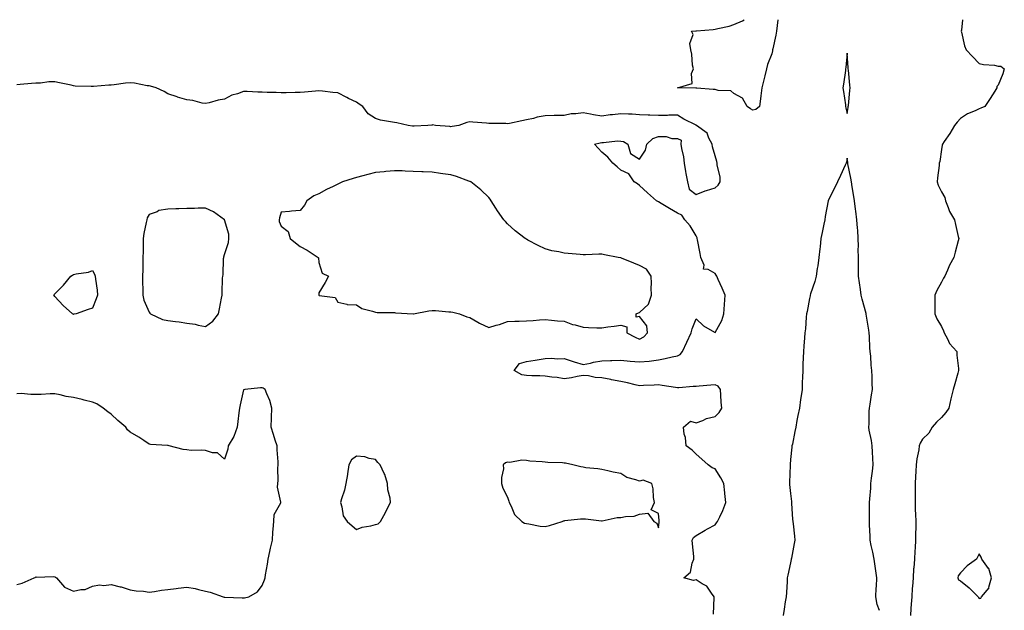
# Model space of a CAD drawing. Units: inches. Extents: x 939443 to 942083, y 7250378 to 7253018.
# Drawn here: x 941079 to 941601, y 7252705 to 7253018 of the extents above; entities that cross this region are included whole.
import ezdxf

# ---------------------------------------------------------------- set-up
doc = ezdxf.new("R2010")
doc.units = ezdxf.units.IN
doc.header["$MEASUREMENT"] = 0
doc.layers.add('Contour_93947250', color=7, linetype='Continuous', true_color=0xac257b)

msp = doc.modelspace()

# ---------------------------------------------------------------- linework, layer by layer
at = {"layer": 'Contour_93947250'}
for points in [[(941468.05, 7252970.01, 3231), (941466.78, 7252970.65, 3231), (941465.05, 7252971.92, 3231), (941462.49, 7252976.36, 3231), (941458.05, 7252978.77, 3231), (941456.44, 7252980.31, 3231), (941449.59, 7252980.38, 3231), (941448.05, 7252980.88, 3231), (941447.04, 7252980.91, 3231), (941438.34, 7252981.63, 3231), (941438.05, 7252981.64, 3231), (941437.81, 7252981.68, 3231), (941428.05, 7252981.92, 3231), (941435.86, 7252984.11, 3231), (941435.51, 7252989.38, 3231), (941436.55, 7252991.92, 3231), (941436.16, 7252993.81, 3231), (941435.76, 7252999.63, 3231), (941435.11, 7253001.92, 3231), (941434.63, 7253005.34, 3231), (941436.35, 7253010.22, 3231), (941435.57, 7253011.92, 3231), (941437.89, 7253012.08, 3231), (941438.05, 7253012.09, 3231), (941438.24, 7253012.11, 3231), (941447.1, 7253012.87, 3231), (941448.05, 7253012.97, 3231), (941449.52, 7253013.39, 3231), (941455.44, 7253014.53, 3231), (941458.05, 7253015.48, 3231), (941462.66, 7253017.31, 3231), (941463.4, 7253018, 3231)], [(941481.35, 7253018, 3231), (941480.97, 7253014.84, 3231), (941480.57, 7253011.92, 3231), (941480.17, 7253009.8, 3231), (941478.67, 7253002.54, 3231), (941478.55, 7253001.92, 3231), (941478.45, 7253001.52, 3231), (941478.05, 7252999.89, 3231), (941475.78, 7252994.19, 3231), (941475.31, 7252991.92, 3231), (941474.42, 7252988.29, 3231), (941473.81, 7252986.16, 3231), (941472.87, 7252981.92, 3231), (941472.35, 7252977.62, 3231), (941472.09, 7252975.96, 3231), (941471.59, 7252971.92, 3231), (941469.65, 7252970.32, 3231), (941468.05, 7252970.01, 3231)], [(941579.11, 7253018, 3232), (941578.62, 7253012.49, 3232), (941578.45, 7253011.92, 3232), (941578.64, 7253011.33, 3232), (941580.18, 7253004.05, 3232), (941581.1, 7253001.92, 3232), (941584.52, 7252998.39, 3232), (941588.05, 7252994.83, 3232), (941590.3, 7252994.17, 3232), (941596.16, 7252993.81, 3232), (941598.05, 7252993.42, 3232), (941599.51, 7252993.38, 3232), (941601.33, 7252991.92, 3232), (941600.62, 7252989.35, 3232), (941598.05, 7252983.33, 3232), (941597.42, 7252982.55, 3232), (941597.39, 7252981.92, 3232), (941596.27, 7252980.14, 3232), (941593.82, 7252976.15, 3232), (941590.96, 7252971.92, 3232), (941588.92, 7252971.05, 3232), (941588.05, 7252970.78, 3232), (941585.85, 7252969.72, 3232), (941581.84, 7252968.13, 3232), (941578.05, 7252965.6, 3232), (941576.27, 7252963.7, 3232), (941574.96, 7252961.92, 3232), (941572.41, 7252957.56, 3232), (941569.47, 7252953.34, 3232), (941568.51, 7252951.92, 3232), (941568.45, 7252951.52, 3232), (941568.05, 7252949.2, 3232), (941567.14, 7252942.83, 3232), (941566.89, 7252941.92, 3232), (941566.85, 7252940.72, 3232), (941565.84, 7252934.13, 3232), (941565.77, 7252931.92, 3232), (941566.3, 7252930.17, 3232), (941568.05, 7252926.71, 3232), (941569.84, 7252923.71, 3232), (941570.14, 7252921.92, 3232), (941571.66, 7252918.31, 3232), (941572.32, 7252916.19, 3232), (941574.96, 7252911.92, 3232), (941575.49, 7252909.36, 3232), (941576.95, 7252903.02, 3232), (941577.17, 7252901.92, 3232), (941576.88, 7252900.75, 3232), (941575.23, 7252894.74, 3232), (941574.56, 7252891.92, 3232), (941572.22, 7252887.75, 3232), (941571.19, 7252885.06, 3232), (941569.79, 7252881.92, 3232), (941569.15, 7252880.82, 3232), (941568.05, 7252878.72, 3232), (941565.54, 7252874.43, 3232), (941564.55, 7252871.92, 3232), (941564.45, 7252868.32, 3232), (941564.58, 7252865.39, 3232), (941564.47, 7252861.92, 3232), (941565.54, 7252859.41, 3232), (941568.05, 7252855.29, 3232), (941569.05, 7252852.92, 3232), (941569.45, 7252851.92, 3232), (941571.2, 7252848.77, 3232), (941572.36, 7252846.23, 3232), (941576.18, 7252841.92, 3232), (941576.24, 7252840.11, 3232), (941577.03, 7252832.94, 3232), (941577.08, 7252831.92, 3232), (941576.67, 7252830.54, 3232), (941575.1, 7252824.87, 3232), (941574.19, 7252821.92, 3232), (941573.02, 7252816.95, 3232), (941573.01, 7252816.88, 3232), (941571.93, 7252811.92, 3232), (941570.34, 7252809.63, 3232), (941568.05, 7252806.91, 3232), (941565.47, 7252804.5, 3232), (941563.1, 7252801.92, 3232), (941561.26, 7252798.71, 3232), (941558.05, 7252795.58, 3232), (941556.65, 7252793.32, 3232), (941556.28, 7252791.92, 3232), (941556.01, 7252789.88, 3232), (941554.98, 7252784.99, 3232), (941554.63, 7252781.92, 3232), (941554.48, 7252778.35, 3232), (941554.33, 7252775.64, 3232), (941554.17, 7252771.92, 3232), (941554.13, 7252768, 3232), (941554.09, 7252765.88, 3232), (941554.05, 7252761.92, 3232), (941554.17, 7252758.04, 3232), (941554.28, 7252755.69, 3232), (941554.4, 7252751.92, 3232), (941554.39, 7252748.26, 3232), (941554.32, 7252745.65, 3232), (941554.3, 7252741.92, 3232), (941554.04, 7252737.91, 3232), (941553.93, 7252736.04, 3232), (941553.66, 7252731.92, 3232), (941553.32, 7252727.19, 3232), (941553.29, 7252726.68, 3232), (941552.94, 7252721.92, 3232), (941552.65, 7252717.32, 3232), (941552.58, 7252716.45, 3232), (941552.29, 7252711.92, 3232), (941552.05, 7252707.92, 3232), (941551.85, 7252705.72, 3232), (941551.61, 7252701.92, 3232)], [(941447.26, 7252702.71, 3232), (941447.6, 7252711.47, 3232), (941447.59, 7252711.92, 3232), (941446.06, 7252713.91, 3232), (941443.63, 7252717.5, 3232), (941441.16, 7252718.81, 3232), (941438.05, 7252720.87, 3232), (941436.62, 7252720.49, 3232), (941431.41, 7252721.92, 3232), (941435.04, 7252724.93, 3232), (941435.82, 7252729.69, 3232), (941436.79, 7252731.92, 3232), (941436.72, 7252733.25, 3232), (941436.05, 7252739.92, 3232), (941435.96, 7252741.92, 3232), (941436.57, 7252743.4, 3232), (941438.05, 7252744.49, 3232), (941442.72, 7252747.25, 3232), (941444.09, 7252747.96, 3232), (941448.05, 7252750.1, 3232), (941448.85, 7252751.12, 3232), (941449.4, 7252751.92, 3232), (941450.5, 7252754.37, 3232), (941452.22, 7252757.75, 3232), (941453.76, 7252761.92, 3232), (941453.26, 7252766.71, 3232), (941453.21, 7252767.08, 3232), (941452.74, 7252771.92, 3232), (941451.15, 7252775.02, 3232), (941448.05, 7252779.75, 3232), (941446.48, 7252780.35, 3232), (941444.43, 7252781.92, 3232), (941441.08, 7252784.95, 3232), (941438.05, 7252787.59, 3232), (941435.82, 7252789.69, 3232), (941432.68, 7252791.92, 3232), (941432.43, 7252796.3, 3232), (941431.74, 7252798.23, 3232), (941431.33, 7252801.92, 3232), (941434.97, 7252805, 3232), (941438.05, 7252804.18, 3232), (941441.61, 7252805.48, 3232), (941443.52, 7252806.45, 3232), (941448.05, 7252807.5, 3232), (941450.28, 7252809.69, 3232), (941451.54, 7252811.92, 3232), (941451.26, 7252815.13, 3232), (941451.17, 7252818.8, 3232), (941450.93, 7252821.92, 3232), (941449.68, 7252823.55, 3232), (941448.05, 7252824.27, 3232), (941445.76, 7252824.21, 3232), (941439.66, 7252823.53, 3232), (941438.05, 7252823.48, 3232), (941436.51, 7252823.46, 3232), (941428.85, 7252822.72, 3232), (941428.05, 7252822.71, 3232), (941427.07, 7252822.9, 3232), (941420.07, 7252823.94, 3232), (941418.05, 7252824.34, 3232), (941415.8, 7252824.17, 3232), (941410.02, 7252823.89, 3232), (941408.05, 7252823.74, 3232), (941405.7, 7252824.27, 3232), (941401.56, 7252825.43, 3232), (941398.05, 7252826.13, 3232), (941393.19, 7252827.06, 3232), (941392.86, 7252827.11, 3232), (941388.05, 7252827.97, 3232), (941384.42, 7252828.29, 3232), (941380.96, 7252829.01, 3232), (941378.05, 7252829.32, 3232), (941374.94, 7252828.81, 3232), (941371.89, 7252828.08, 3232), (941368.05, 7252827.55, 3232), (941364.26, 7252828.13, 3232), (941361.58, 7252828.39, 3232), (941358.05, 7252828.88, 3232), (941355.19, 7252829.06, 3232), (941350.87, 7252829.1, 3232), (941348.05, 7252829.25, 3232), (941345.69, 7252829.56, 3232), (941341.53, 7252831.92, 3232), (941344.34, 7252835.63, 3232), (941348.05, 7252836.72, 3232), (941352.65, 7252837.32, 3232), (941353.76, 7252837.63, 3232), (941358.05, 7252838.36, 3232), (941361.51, 7252838.46, 3232), (941364.27, 7252838.14, 3232), (941368.05, 7252838.23, 3232), (941372.85, 7252836.72, 3232), (941373.43, 7252836.54, 3232), (941378.05, 7252835.07, 3232), (941381.97, 7252835.84, 3232), (941383.68, 7252836.29, 3232), (941388.05, 7252837, 3232), (941392.7, 7252837.27, 3232), (941393.36, 7252837.23, 3232), (941398.05, 7252837.46, 3232), (941402.96, 7252836.83, 3232), (941403.12, 7252836.85, 3232), (941408.05, 7252836.44, 3232), (941413.04, 7252836.91, 3232), (941413.06, 7252836.91, 3232), (941418.05, 7252837.59, 3232), (941421.66, 7252838.31, 3232), (941425.24, 7252839.11, 3232), (941428.05, 7252839.68, 3232), (941429.6, 7252840.37, 3232), (941430.79, 7252841.92, 3232), (941433.03, 7252846.9, 3232), (941433.04, 7252846.93, 3232), (941435.37, 7252851.92, 3232), (941435.98, 7252853.99, 3232), (941438.05, 7252859.25, 3232), (941441.83, 7252855.7, 3232), (941447.72, 7252852.25, 3232), (941448.05, 7252852.04, 3232), (941451.58, 7252858.39, 3232), (941452.69, 7252861.92, 3232), (941453.03, 7252866.9, 3232), (941453.03, 7252866.94, 3232), (941453.4, 7252871.92, 3232), (941451.81, 7252875.68, 3232), (941449.72, 7252880.25, 3232), (941448.98, 7252881.92, 3232), (941448.69, 7252882.56, 3232), (941448.05, 7252883.45, 3232), (941444.41, 7252885.56, 3232), (941441.87, 7252885.74, 3232), (941442.2, 7252887.77, 3232), (941440.54, 7252891.92, 3232), (941440.09, 7252893.96, 3232), (941438.74, 7252901.23, 3232), (941438.6, 7252901.92, 3232), (941438.48, 7252902.35, 3232), (941438.05, 7252903.38, 3232), (941434.87, 7252908.74, 3232), (941432, 7252911.92, 3232), (941430.5, 7252914.37, 3232), (941428.05, 7252915.44, 3232), (941423.91, 7252917.78, 3232), (941419.51, 7252920.46, 3232), (941418.05, 7252921.33, 3232), (941417.68, 7252921.55, 3232), (941417.06, 7252921.92, 3232), (941412.26, 7252926.13, 3232), (941408.05, 7252930.13, 3232), (941407.01, 7252930.88, 3232), (941405.21, 7252931.92, 3232), (941402.34, 7252936.21, 3232), (941398.05, 7252938.18, 3232), (941396.09, 7252939.96, 3232), (941393.84, 7252941.92, 3232), (941391.2, 7252945.07, 3232), (941388.05, 7252947.75, 3232), (941386, 7252949.87, 3232), (941384.09, 7252951.92, 3232), (941387.21, 7252952.76, 3232), (941388.05, 7252952.88, 3232), (941388.91, 7252952.78, 3232), (941396.28, 7252953.69, 3232), (941398.05, 7252953.56, 3232), (941399.5, 7252953.37, 3232), (941401.75, 7252951.92, 3232), (941403.13, 7252947, 3232), (941408.05, 7252943.94, 3232), (941411.25, 7252948.72, 3232), (941411.91, 7252951.92, 3232), (941415, 7252954.97, 3232), (941418.05, 7252955.98, 3232), (941422.12, 7252955.99, 3232), (941425.07, 7252954.9, 3232), (941428.05, 7252954.91, 3232), (941430.14, 7252954.01, 3232), (941429.97, 7252951.92, 3232), (941430.24, 7252949.73, 3232), (941431.37, 7252945.24, 3232), (941431.66, 7252941.92, 3232), (941432.45, 7252937.52, 3232), (941432.61, 7252936.48, 3232), (941433.48, 7252931.92, 3232), (941434.24, 7252928.11, 3232), (941438.05, 7252925.35, 3232), (941442.71, 7252927.26, 3232), (941443.58, 7252927.45, 3232), (941448.05, 7252928.82, 3232), (941449.67, 7252930.3, 3232), (941450.82, 7252931.92, 3232), (941450.77, 7252934.64, 3232), (941449.22, 7252940.75, 3232), (941449.19, 7252941.92, 3232), (941448.98, 7252942.85, 3232), (941448.05, 7252945.86, 3232), (941446.73, 7252950.6, 3232), (941446.53, 7252951.92, 3232), (941444.73, 7252955.24, 3232), (941443.86, 7252957.73, 3232), (941438.17, 7252961.92, 3232), (941438.09, 7252961.96, 3232), (941438.05, 7252961.97, 3232), (941437.94, 7252962.03, 3232), (941431.44, 7252965.31, 3232), (941428.05, 7252967.3, 3232), (941423.5, 7252967.37, 3232), (941422.82, 7252967.15, 3232), (941418.05, 7252967.19, 3232), (941413.5, 7252967.37, 3232), (941412.53, 7252967.44, 3232), (941408.05, 7252967.61, 3232), (941404.03, 7252967.9, 3232), (941402.1, 7252967.87, 3232), (941398.05, 7252968.1, 3232), (941393.68, 7252967.55, 3232), (941392.49, 7252967.48, 3232), (941388.05, 7252966.83, 3232), (941383.6, 7252967.47, 3232), (941382.03, 7252967.94, 3232), (941378.05, 7252968.67, 3232), (941374.21, 7252968.08, 3232), (941371.85, 7252968.12, 3232), (941368.05, 7252967.25, 3232), (941363.27, 7252967.14, 3232), (941362.84, 7252967.13, 3232), (941358.05, 7252967.02, 3232), (941353.76, 7252966.21, 3232), (941351.78, 7252965.65, 3232), (941348.05, 7252964.83, 3232), (941345.55, 7252964.42, 3232), (941339.11, 7252962.98, 3232), (941338.05, 7252962.79, 3232), (941337.07, 7252962.9, 3232), (941329.01, 7252962.88, 3232), (941328.05, 7252963.02, 3232), (941326.87, 7252963.1, 3232), (941319.73, 7252963.6, 3232), (941318.05, 7252963.74, 3232), (941316.49, 7252963.48, 3232), (941312.17, 7252961.92, 3232), (941308.7, 7252961.27, 3232), (941308.05, 7252961.24, 3232), (941307.42, 7252961.29, 3232), (941299.81, 7252961.92, 3232), (941298.27, 7252962.14, 3232), (941298.05, 7252962.11, 3232), (941297.86, 7252962.11, 3232), (941295.76, 7252961.92, 3232), (941288.48, 7252961.49, 3232), (941288.05, 7252961.5, 3232), (941287.68, 7252961.55, 3232), (941285.35, 7252961.92, 3232), (941279.4, 7252963.27, 3232), (941278.05, 7252963.39, 3232), (941276.07, 7252963.9, 3232), (941270.77, 7252964.64, 3232), (941268.05, 7252965.6, 3232), (941264.22, 7252968.09, 3232), (941261.33, 7252971.92, 3232), (941259.4, 7252973.27, 3232), (941258.05, 7252974.22, 3232), (941253.71, 7252976.26, 3232), (941252.8, 7252976.67, 3232), (941248.05, 7252979.14, 3232), (941245.5, 7252979.37, 3232), (941239.9, 7252980.07, 3232), (941238.05, 7252980.26, 3232), (941236.24, 7252980.11, 3232), (941230.42, 7252979.55, 3232), (941228.05, 7252979.36, 3232), (941225.47, 7252979.34, 3232), (941220.76, 7252979.21, 3232), (941218.05, 7252979.2, 3232), (941215.49, 7252979.36, 3232), (941210.56, 7252979.41, 3232), (941208.05, 7252979.56, 3232), (941205.73, 7252979.6, 3232), (941200.12, 7252979.85, 3232), (941198.05, 7252979.88, 3232), (941194.84, 7252978.71, 3232), (941191.95, 7252978.02, 3232), (941188.05, 7252975.88, 3232), (941184.61, 7252975.36, 3232), (941179.99, 7252973.86, 3232), (941178.05, 7252973.47, 3232), (941176.21, 7252973.76, 3232), (941171.24, 7252975.11, 3232), (941168.05, 7252975.48, 3232), (941163.09, 7252976.96, 3232), (941162.96, 7252977.01, 3232), (941158.05, 7252978.64, 3232), (941156.09, 7252979.96, 3232), (941151.87, 7252981.92, 3232), (941148.79, 7252982.66, 3232), (941148.05, 7252982.84, 3232), (941146.99, 7252982.98, 3232), (941140.42, 7252984.29, 3232), (941138.05, 7252984.57, 3232), (941135.61, 7252984.36, 3232), (941129.58, 7252983.45, 3232), (941128.05, 7252983.32, 3232), (941126.76, 7252983.21, 3232), (941118.67, 7252982.54, 3232), (941118.05, 7252982.49, 3232), (941117.37, 7252982.6, 3232), (941108.87, 7252982.74, 3232), (941108.05, 7252982.94, 3232), (941106.75, 7252983.22, 3232), (941100.62, 7252984.49, 3232), (941098.05, 7252985.05, 3232), (941094.96, 7252985.01, 3232), (941090.47, 7252984.34, 3232), (941088.05, 7252984.3, 3232), (941085.81, 7252984.16, 3232), (941079.66, 7252983.53, 3232), (941078.05, 7252983.41, 3232)], [(941535.26, 7252704.71, 3232), (941533.95, 7252707.82, 3232), (941533.21, 7252711.92, 3232), (941533.5, 7252716.47, 3232), (941533.54, 7252717.41, 3232), (941533.81, 7252721.92, 3232), (941533.03, 7252726.9, 3232), (941533.03, 7252726.94, 3232), (941532.36, 7252731.92, 3232), (941531.65, 7252735.52, 3232), (941530.8, 7252739.17, 3232), (941530.23, 7252741.92, 3232), (941530.15, 7252744.02, 3232), (941529.86, 7252750.11, 3232), (941529.8, 7252751.92, 3232), (941529.81, 7252753.68, 3232), (941529.9, 7252760.07, 3232), (941529.92, 7252761.92, 3232), (941530.01, 7252763.88, 3232), (941530.53, 7252769.44, 3232), (941530.63, 7252771.92, 3232), (941530.94, 7252774.81, 3232), (941531.44, 7252778.53, 3232), (941531.78, 7252781.92, 3232), (941531.63, 7252785.5, 3232), (941531.44, 7252788.53, 3232), (941531.3, 7252791.92, 3232), (941530.99, 7252794.86, 3232), (941529.77, 7252800.2, 3232), (941529.54, 7252801.92, 3232), (941529.68, 7252803.55, 3232), (941529.67, 7252810.3, 3232), (941529.83, 7252811.92, 3232), (941530.23, 7252814.1, 3232), (941530.87, 7252819.1, 3232), (941531.46, 7252821.92, 3232), (941531.29, 7252825.16, 3232), (941531.24, 7252828.73, 3232), (941531.11, 7252831.92, 3232), (941530.83, 7252834.7, 3232), (941530.52, 7252839.45, 3232), (941530.3, 7252841.92, 3232), (941530.08, 7252843.95, 3232), (941529.95, 7252850.02, 3232), (941529.78, 7252851.92, 3232), (941529.51, 7252853.38, 3232), (941528.1, 7252861.87, 3232), (941528.09, 7252861.92, 3232), (941528.08, 7252861.95, 3232), (941528.05, 7252862.09, 3232), (941525.96, 7252869.83, 3232), (941525.52, 7252871.92, 3232), (941525.12, 7252874.85, 3232), (941524.54, 7252878.41, 3232), (941524.08, 7252881.92, 3232), (941524.02, 7252885.95, 3232), (941524.07, 7252887.94, 3232), (941523.99, 7252891.92, 3232), (941523.94, 7252896.03, 3232), (941524, 7252897.87, 3232), (941523.95, 7252901.92, 3232), (941523.64, 7252906.33, 3232), (941523.56, 7252907.43, 3232), (941523.21, 7252911.92, 3232), (941522.6, 7252916.47, 3232), (941522.44, 7252917.53, 3232), (941521.87, 7252921.92, 3232), (941521.36, 7252925.23, 3232), (941520.71, 7252929.26, 3232), (941520.32, 7252931.92, 3232), (941520.02, 7252933.89, 3232), (941518.41, 7252941.56, 3232), (941518.35, 7252941.92, 3232), (941518.32, 7252942.19, 3232), (941518.05, 7252944.63, 3232), (941517.61, 7252942.36, 3232), (941517.47, 7252941.92, 3232), (941516.97, 7252940.84, 3232), (941514.55, 7252935.42, 3232), (941512.84, 7252931.92, 3232), (941511.38, 7252928.59, 3232), (941508.05, 7252922.08, 3232), (941508.02, 7252921.95, 3232), (941508.02, 7252921.92, 3232), (941508.01, 7252921.88, 3232), (941506.42, 7252913.55, 3232), (941506.16, 7252911.92, 3232), (941505.71, 7252909.58, 3232), (941504.77, 7252905.2, 3232), (941504.17, 7252901.92, 3232), (941503.68, 7252897.55, 3232), (941503.52, 7252896.45, 3232), (941503.05, 7252891.92, 3232), (941502.45, 7252887.52, 3232), (941502.23, 7252886.1, 3232), (941501.64, 7252881.92, 3232), (941500.83, 7252879.14, 3232), (941498.7, 7252872.57, 3232), (941498.5, 7252871.92, 3232), (941498.43, 7252871.54, 3232), (941498.05, 7252870.09, 3232), (941496.83, 7252863.14, 3232), (941496.57, 7252861.92, 3232), (941496.36, 7252860.23, 3232), (941495.96, 7252854.01, 3232), (941495.68, 7252851.92, 3232), (941495.45, 7252849.32, 3232), (941495.1, 7252844.87, 3232), (941494.84, 7252841.92, 3232), (941494.75, 7252838.62, 3232), (941494.62, 7252835.35, 3232), (941494.52, 7252831.92, 3232), (941494.4, 7252828.27, 3232), (941494.26, 7252825.71, 3232), (941494.12, 7252821.92, 3232), (941493.48, 7252817.35, 3232), (941493.37, 7252816.6, 3232), (941492.71, 7252811.92, 3232), (941491.95, 7252808.02, 3232), (941491.45, 7252805.32, 3232), (941490.79, 7252801.92, 3232), (941490.33, 7252799.64, 3232), (941488.99, 7252792.86, 3232), (941488.8, 7252791.92, 3232), (941488.69, 7252791.28, 3232), (941488.05, 7252784.71, 3232), (941487.84, 7252782.13, 3232), (941487.84, 7252781.92, 3232), (941487.84, 7252781.71, 3232), (941487.53, 7252772.44, 3232), (941487.54, 7252771.92, 3232), (941487.56, 7252771.43, 3232), (941488.05, 7252766.62, 3232), (941488.57, 7252762.44, 3232), (941488.51, 7252761.92, 3232), (941488.58, 7252761.39, 3232), (941489.12, 7252752.99, 3232), (941489.29, 7252751.92, 3232), (941489.39, 7252750.58, 3232), (941490.1, 7252743.97, 3232), (941490.24, 7252741.92, 3232), (941489.89, 7252740.08, 3232), (941488.47, 7252732.34, 3232), (941488.39, 7252731.92, 3232), (941488.35, 7252731.62, 3232), (941488.05, 7252729.97, 3232), (941486.65, 7252723.32, 3232), (941486.33, 7252721.92, 3232), (941486.18, 7252720.05, 3232), (941485.87, 7252714.1, 3232), (941485.7, 7252711.92, 3232), (941485.27, 7252709.14, 3232), (941484.61, 7252705.36, 3232), (941484.09, 7252701.92, 3232)], [(941078.05, 7252718.42, 3233), (941080.87, 7252719.1, 3233), (941087.24, 7252721.92, 3233), (941087.75, 7252722.22, 3233), (941088.05, 7252722.44, 3233), (941088.42, 7252722.29, 3233), (941097.24, 7252722.73, 3233), (941098.05, 7252722.56, 3233), (941098.51, 7252722.38, 3233), (941098.93, 7252721.92, 3233), (941103.2, 7252717.07, 3233), (941108.05, 7252714.85, 3233), (941111.9, 7252715.77, 3233), (941114.24, 7252715.73, 3233), (941118.05, 7252717.53, 3233), (941121.72, 7252718.25, 3233), (941124.06, 7252717.93, 3233), (941128.05, 7252718.38, 3233), (941132.73, 7252717.24, 3233), (941133.28, 7252717.15, 3233), (941138.05, 7252715.65, 3233), (941141.21, 7252715.08, 3233), (941145.12, 7252714.85, 3233), (941148.05, 7252714.43, 3233), (941150.86, 7252714.73, 3233), (941154.58, 7252715.39, 3233), (941158.05, 7252715.71, 3233), (941162.45, 7252716.32, 3233), (941163.43, 7252716.54, 3233), (941168.05, 7252717.08, 3233), (941172.4, 7252716.27, 3233), (941174.22, 7252715.75, 3233), (941178.05, 7252714.91, 3233), (941180.45, 7252714.32, 3233), (941187.39, 7252711.92, 3233), (941187.91, 7252711.78, 3233), (941188.05, 7252711.74, 3233), (941188.22, 7252711.75, 3233), (941197.43, 7252711.3, 3233), (941198.05, 7252711.32, 3233), (941198.57, 7252711.4, 3233), (941200.93, 7252711.92, 3233), (941205.51, 7252714.46, 3233), (941208.05, 7252717.81, 3233), (941209.15, 7252720.82, 3233), (941209.5, 7252721.92, 3233), (941209.73, 7252723.6, 3233), (941210.8, 7252729.17, 3233), (941211.13, 7252731.92, 3233), (941212.05, 7252735.92, 3233), (941212.33, 7252737.64, 3233), (941213.5, 7252741.92, 3233), (941213.72, 7252746.25, 3233), (941213.88, 7252747.75, 3233), (941214.12, 7252751.92, 3233), (941214.39, 7252755.58, 3233), (941217.84, 7252761.71, 3233), (941217.87, 7252761.92, 3233), (941217.89, 7252762.08, 3233), (941216.15, 7252770.02, 3233), (941216.22, 7252771.92, 3233), (941216.47, 7252773.5, 3233), (941216.25, 7252780.12, 3233), (941216.45, 7252781.92, 3233), (941216.41, 7252783.56, 3233), (941215.97, 7252789.84, 3233), (941215.92, 7252791.92, 3233), (941214.92, 7252795.05, 3233), (941214.07, 7252797.94, 3233), (941212.74, 7252801.92, 3233), (941212.89, 7252806.76, 3233), (941212.95, 7252807.02, 3233), (941213.06, 7252811.92, 3233), (941212.13, 7252816, 3233), (941210.43, 7252819.54, 3233), (941209.61, 7252821.92, 3233), (941208.6, 7252822.47, 3233), (941208.05, 7252822.72, 3233), (941207.19, 7252822.78, 3233), (941198.76, 7252821.92, 3233), (941198.23, 7252821.74, 3233), (941198.05, 7252821.64, 3233), (941196.31, 7252813.66, 3233), (941195.99, 7252811.92, 3233), (941195.64, 7252809.51, 3233), (941195.13, 7252804.84, 3233), (941194.67, 7252801.92, 3233), (941193.05, 7252796.92, 3233), (941190.03, 7252791.92, 3233), (941189.72, 7252790.25, 3233), (941188.05, 7252784.94, 3233), (941184.3, 7252788.17, 3233), (941181.68, 7252788.29, 3233), (941178.05, 7252789.49, 3233), (941175.87, 7252789.74, 3233), (941170.41, 7252789.56, 3233), (941168.05, 7252789.77, 3233), (941166.14, 7252790.01, 3233), (941158.72, 7252791.92, 3233), (941158.19, 7252792.06, 3233), (941158.05, 7252792.08, 3233), (941157.87, 7252792.1, 3233), (941148.88, 7252792.75, 3233), (941148.05, 7252792.87, 3233), (941145.26, 7252794.71, 3233), (941142.62, 7252796.49, 3233), (941138.05, 7252799.29, 3233), (941136.56, 7252800.43, 3233), (941135.66, 7252801.92, 3233), (941131.5, 7252805.37, 3233), (941128.05, 7252808.72, 3233), (941126.12, 7252809.99, 3233), (941123.76, 7252811.92, 3233), (941120.29, 7252814.16, 3233), (941118.05, 7252815.2, 3233), (941113.71, 7252816.26, 3233), (941112.68, 7252816.55, 3233), (941108.05, 7252817.55, 3233), (941104.2, 7252818.07, 3233), (941100.99, 7252818.98, 3233), (941098.05, 7252819.49, 3233), (941095.72, 7252819.59, 3233), (941090.79, 7252819.18, 3233), (941088.05, 7252819.26, 3233), (941085.35, 7252819.22, 3233), (941080.31, 7252819.66, 3233), (941078.05, 7252819.62, 3233)]]:
    msp.add_polyline3d(points, dxfattribs=at)
for points in [[(941518.05, 7252968.21, 3232), (941518.59, 7252971.38, 3232), (941518.64, 7252971.92, 3232), (941518.67, 7252972.54, 3232), (941519.52, 7252980.45, 3232), (941519.58, 7252981.92, 3232), (941519.42, 7252983.29, 3232), (941518.68, 7252991.29, 3232), (941518.61, 7252991.92, 3232), (941518.56, 7252992.43, 3232), (941518.05, 7253000.25, 3232), (941517.38, 7252992.59, 3232), (941517.24, 7252991.92, 3232), (941517.09, 7252990.96, 3232), (941516.14, 7252983.83, 3232), (941515.83, 7252981.92, 3232), (941516.04, 7252979.91, 3232), (941517.13, 7252972.84, 3232), (941517.23, 7252971.92, 3232), (941517.37, 7252971.24, 3232)], [(941408.05, 7252848.63, 3233), (941410.21, 7252849.76, 3233), (941412.18, 7252851.92, 3233), (941411.79, 7252855.66, 3233), (941408.05, 7252860.65, 3233), (941406.28, 7252860.15, 3233), (941406.26, 7252861.92, 3233), (941407.48, 7252862.49, 3233), (941408.05, 7252862.76, 3233), (941412.83, 7252867.14, 3233), (941414.34, 7252871.92, 3233), (941414.23, 7252875.74, 3233), (941414.27, 7252878.14, 3233), (941414.15, 7252881.92, 3233), (941411.72, 7252885.59, 3233), (941408.05, 7252887.66, 3233), (941404.92, 7252888.79, 3233), (941398.38, 7252891.59, 3233), (941398.05, 7252891.71, 3233), (941397.87, 7252891.74, 3233), (941396.62, 7252891.92, 3233), (941389.48, 7252893.35, 3233), (941388.05, 7252893.54, 3233), (941386.4, 7252893.57, 3233), (941379.45, 7252893.32, 3233), (941378.05, 7252893.34, 3233), (941376.52, 7252893.45, 3233), (941370.1, 7252893.97, 3233), (941368.05, 7252894.11, 3233), (941365.18, 7252894.79, 3233), (941361.59, 7252895.46, 3233), (941358.05, 7252896.41, 3233), (941354.27, 7252898.14, 3233), (941348.87, 7252901.1, 3233), (941348.05, 7252901.52, 3233), (941347.81, 7252901.68, 3233), (941347.41, 7252901.92, 3233), (941342.09, 7252905.96, 3233), (941338.05, 7252909.68, 3233), (941337.04, 7252910.91, 3233), (941336.04, 7252911.92, 3233), (941332.8, 7252916.67, 3233), (941331.91, 7252918.06, 3233), (941329.43, 7252921.92, 3233), (941328.88, 7252922.75, 3233), (941328.05, 7252923.62, 3233), (941323.89, 7252927.76, 3233), (941318.64, 7252931.92, 3233), (941318.26, 7252932.13, 3233), (941318.05, 7252932.22, 3233), (941317.59, 7252932.38, 3233), (941310.92, 7252934.79, 3233), (941308.05, 7252935.68, 3233), (941303.68, 7252936.29, 3233), (941302.59, 7252936.46, 3233), (941298.05, 7252937.06, 3233), (941293.41, 7252937.28, 3233), (941292.66, 7252937.31, 3233), (941288.05, 7252937.53, 3233), (941283.78, 7252937.65, 3233), (941282.22, 7252937.75, 3233), (941278.05, 7252937.88, 3233), (941273.57, 7252937.44, 3233), (941272.59, 7252937.38, 3233), (941268.05, 7252936.89, 3233), (941264.02, 7252935.95, 3233), (941261.32, 7252935.19, 3233), (941258.05, 7252934.36, 3233), (941256.14, 7252933.83, 3233), (941250.56, 7252931.92, 3233), (941248.85, 7252931.12, 3233), (941248.05, 7252930.73, 3233), (941245.67, 7252929.54, 3233), (941242.09, 7252927.88, 3233), (941238.05, 7252925.54, 3233), (941235.41, 7252924.56, 3233), (941231.74, 7252921.92, 3233), (941230.39, 7252919.58, 3233), (941228.05, 7252916.77, 3233), (941223.47, 7252916.5, 3233), (941222.4, 7252916.27, 3233), (941218.05, 7252915.92, 3233), (941217.12, 7252912.85, 3233), (941216.92, 7252911.92, 3233), (941217.02, 7252910.89, 3233), (941218.05, 7252908.47, 3233), (941221.73, 7252905.6, 3233), (941222.91, 7252901.92, 3233), (941225.71, 7252899.58, 3233), (941228.05, 7252897.76, 3233), (941231.84, 7252895.71, 3233), (941237.61, 7252891.92, 3233), (941237.84, 7252891.71, 3233), (941238.05, 7252889.21, 3233), (941239.75, 7252883.62, 3233), (941243.12, 7252881.92, 3233), (941241.35, 7252878.62, 3233), (941238.05, 7252873.17, 3233), (941238, 7252871.97, 3233), (941238, 7252871.92, 3233), (941238.05, 7252871.85, 3233), (941238.18, 7252871.79, 3233), (941246.73, 7252870.6, 3233), (941248.05, 7252868.11, 3233), (941252.84, 7252867.13, 3233), (941253.09, 7252866.96, 3233), (941258.05, 7252866.71, 3233), (941260.87, 7252864.74, 3233), (941266.51, 7252863.46, 3233), (941268.05, 7252862.85, 3233), (941268.89, 7252862.76, 3233), (941277.23, 7252862.74, 3233), (941278.05, 7252862.67, 3233), (941278.72, 7252862.59, 3233), (941287.94, 7252862.03, 3233), (941288.05, 7252862.02, 3233), (941288.16, 7252862.03, 3233), (941296.32, 7252863.65, 3233), (941298.05, 7252863.79, 3233), (941299.91, 7252863.78, 3233), (941306.85, 7252863.12, 3233), (941308.05, 7252863.11, 3233), (941308.98, 7252862.85, 3233), (941312.55, 7252861.92, 3233), (941316.55, 7252860.42, 3233), (941318.05, 7252860.05, 3233), (941322.34, 7252857.63, 3233), (941323.24, 7252857.11, 3233), (941328.05, 7252854.7, 3233), (941332.02, 7252855.89, 3233), (941333.73, 7252856.24, 3233), (941338.05, 7252857.96, 3233), (941341.93, 7252858.04, 3233), (941344.28, 7252858.15, 3233), (941348.05, 7252858.24, 3233), (941351.58, 7252858.39, 3233), (941354.9, 7252858.77, 3233), (941358.05, 7252858.92, 3233), (941361.29, 7252858.68, 3233), (941364.46, 7252858.33, 3233), (941368.05, 7252858.06, 3233), (941372.52, 7252856.39, 3233), (941373.86, 7252856.11, 3233), (941378.05, 7252854.87, 3233), (941380.92, 7252854.79, 3233), (941385.39, 7252854.58, 3233), (941388.05, 7252854.5, 3233), (941391.13, 7252855, 3233), (941394.57, 7252855.4, 3233), (941398.05, 7252856.02, 3233), (941401.23, 7252855.1, 3233), (941401.21, 7252851.92, 3233), (941405.65, 7252849.52, 3233)], [(941178.05, 7252855.23, 3233), (941181.89, 7252858.08, 3233), (941184.81, 7252861.92, 3233), (941185.3, 7252864.67, 3233), (941186.41, 7252870.28, 3233), (941186.71, 7252871.92, 3233), (941186.88, 7252873.09, 3233), (941186.95, 7252880.82, 3233), (941187.07, 7252881.92, 3233), (941187.25, 7252882.72, 3233), (941187.53, 7252891.4, 3233), (941187.62, 7252891.92, 3233), (941187.71, 7252892.26, 3233), (941188.05, 7252893.41, 3233), (941190.15, 7252899.82, 3233), (941190.4, 7252901.92, 3233), (941190.31, 7252904.18, 3233), (941188.05, 7252911.83, 3233), (941188.03, 7252911.9, 3233), (941188.03, 7252911.92, 3233), (941182.14, 7252916.01, 3233), (941178.05, 7252918.01, 3233), (941174.08, 7252917.95, 3233), (941172.05, 7252917.92, 3233), (941168.05, 7252917.85, 3233), (941163.76, 7252917.63, 3233), (941162.23, 7252917.74, 3233), (941158.05, 7252917.47, 3233), (941153.23, 7252916.74, 3233), (941152.27, 7252916.14, 3233), (941148.05, 7252914.6, 3233), (941147.1, 7252912.87, 3233), (941146.79, 7252911.92, 3233), (941146.6, 7252910.47, 3233), (941145.31, 7252904.66, 3233), (941145.01, 7252901.92, 3233), (941144.98, 7252898.85, 3233), (941144.87, 7252895.1, 3233), (941144.83, 7252891.92, 3233), (941144.7, 7252888.57, 3233), (941144.72, 7252885.25, 3233), (941144.59, 7252881.92, 3233), (941144.57, 7252878.44, 3233), (941144.73, 7252875.24, 3233), (941144.72, 7252871.92, 3233), (941145.34, 7252869.21, 3233), (941148.05, 7252862.8, 3233), (941148.53, 7252862.4, 3233), (941148.87, 7252861.92, 3233), (941155.18, 7252859.05, 3233), (941158.05, 7252858.5, 3233), (941162.06, 7252857.91, 3233), (941163.94, 7252857.81, 3233), (941168.05, 7252857.05, 3233), (941172.57, 7252856.44, 3233), (941173.99, 7252855.98, 3233)], [(941108.05, 7252861.7, 3232), (941107.86, 7252861.73, 3232), (941107.41, 7252861.92, 3232), (941102.52, 7252866.39, 3232), (941098.05, 7252871.19, 3232), (941097.81, 7252871.68, 3232), (941097.64, 7252871.92, 3232), (941097.71, 7252872.26, 3232), (941098.05, 7252872.53, 3232), (941102.7, 7252877.27, 3232), (941106.62, 7252881.92, 3232), (941107.4, 7252882.57, 3232), (941108.05, 7252882.88, 3232), (941109.34, 7252883.21, 3232), (941115.9, 7252884.07, 3232), (941118.05, 7252884.89, 3232), (941119.17, 7252883.04, 3232), (941119.52, 7252881.92, 3232), (941119.65, 7252880.32, 3232), (941120.58, 7252874.45, 3232), (941120.75, 7252871.92, 3232), (941120.02, 7252869.95, 3232), (941118.05, 7252864.95, 3232), (941115.74, 7252864.23, 3232), (941109.48, 7252861.92, 3232), (941108.25, 7252861.72, 3232)], [(941268.05, 7252750.16, 3233), (941269.42, 7252750.55, 3233), (941270.8, 7252751.92, 3233), (941273.36, 7252756.61, 3233), (941273.93, 7252757.8, 3233), (941275.99, 7252761.92, 3233), (941275.82, 7252764.15, 3233), (941274.68, 7252768.55, 3233), (941274.51, 7252771.92, 3233), (941272.94, 7252776.81, 3233), (941272.66, 7252777.31, 3233), (941270.53, 7252781.92, 3233), (941269.24, 7252783.11, 3233), (941268.05, 7252784.8, 3233), (941264.72, 7252785.25, 3233), (941262.35, 7252786.22, 3233), (941258.05, 7252786.53, 3233), (941255.34, 7252784.63, 3233), (941253.95, 7252781.92, 3233), (941253.19, 7252777.06, 3233), (941253.15, 7252776.82, 3233), (941252.38, 7252771.92, 3233), (941251.59, 7252768.38, 3233), (941250.04, 7252763.91, 3233), (941249.51, 7252761.92, 3233), (941250.3, 7252759.67, 3233), (941250.95, 7252754.82, 3233), (941253.01, 7252751.92, 3233), (941255.62, 7252749.49, 3233), (941258.05, 7252747.51, 3233), (941261.08, 7252748.89, 3233), (941265.58, 7252749.45, 3233)], [(941418.05, 7252748.41, 3233), (941418.43, 7252751.54, 3233), (941418.45, 7252751.92, 3233), (941418.48, 7252752.35, 3233), (941418.05, 7252756.06, 3233), (941414.16, 7252758.03, 3233), (941415.87, 7252761.92, 3233), (941415.35, 7252764.62, 3233), (941415.28, 7252769.15, 3233), (941414.46, 7252771.92, 3233), (941409.9, 7252773.77, 3233), (941408.05, 7252773.19, 3233), (941405.96, 7252774.01, 3233), (941401.3, 7252775.17, 3233), (941398.05, 7252777.24, 3233), (941394.05, 7252777.92, 3233), (941391.21, 7252778.76, 3233), (941388.05, 7252779.42, 3233), (941385.84, 7252779.71, 3233), (941379.59, 7252780.38, 3233), (941378.05, 7252780.57, 3233), (941376.92, 7252780.79, 3233), (941372.59, 7252781.92, 3233), (941368.82, 7252782.69, 3233), (941368.05, 7252782.8, 3233), (941367.09, 7252782.88, 3233), (941359.32, 7252783.19, 3233), (941358.05, 7252783.32, 3233), (941356.44, 7252783.53, 3233), (941349.92, 7252783.8, 3233), (941348.05, 7252784.11, 3233), (941345.58, 7252784.39, 3233), (941339.21, 7252783.08, 3233), (941338.05, 7252783.37, 3233), (941337.05, 7252782.92, 3233), (941335.81, 7252781.92, 3233), (941335.9, 7252779.77, 3233), (941334.84, 7252775.13, 3233), (941334.91, 7252771.92, 3233), (941335.63, 7252769.5, 3233), (941338.05, 7252764.72, 3233), (941338.77, 7252762.64, 3233), (941338.93, 7252761.92, 3233), (941339.99, 7252759.98, 3233), (941341.76, 7252755.63, 3233), (941345.64, 7252751.92, 3233), (941347.11, 7252750.98, 3233), (941348.05, 7252750.73, 3233), (941349.35, 7252750.62, 3233), (941355.42, 7252749.29, 3233), (941358.05, 7252749.14, 3233), (941360.23, 7252749.74, 3233), (941367.07, 7252751.92, 3233), (941367.78, 7252752.19, 3233), (941368.05, 7252752.25, 3233), (941368.42, 7252752.29, 3233), (941376.79, 7252753.18, 3233), (941378.05, 7252753.32, 3233), (941379.36, 7252753.23, 3233), (941387.85, 7252752.12, 3233), (941388.05, 7252752.1, 3233), (941388.24, 7252752.11, 3233), (941396.09, 7252753.88, 3233), (941398.05, 7252753.94, 3233), (941400.63, 7252754.5, 3233), (941405.23, 7252754.74, 3233), (941408.05, 7252755.66, 3233), (941412.46, 7252756.33, 3233), (941415.57, 7252751.92, 3233), (941417.11, 7252750.98, 3233)], [(941588.05, 7252711.04, 3233), (941588.82, 7252711.15, 3233), (941589.32, 7252711.92, 3233), (941593.23, 7252716.74, 3233), (941593.21, 7252717.08, 3233), (941594.58, 7252721.92, 3233), (941593.05, 7252726.92, 3233), (941593, 7252726.97, 3233), (941589.41, 7252731.92, 3233), (941589.1, 7252732.97, 3233), (941588.05, 7252734.66, 3233), (941587.04, 7252732.93, 3233), (941586.56, 7252731.92, 3233), (941581.66, 7252728.31, 3233), (941578.05, 7252724.56, 3233), (941576.94, 7252723.03, 3233), (941576.69, 7252721.92, 3233), (941577.05, 7252720.92, 3233), (941578.05, 7252720.39, 3233), (941582.74, 7252716.61, 3233), (941587.4, 7252711.92, 3233), (941587.57, 7252711.44, 3233)]]:
    msp.add_polyline3d(points, close=True, dxfattribs=at)

doc.saveas('drawing.dxf')
